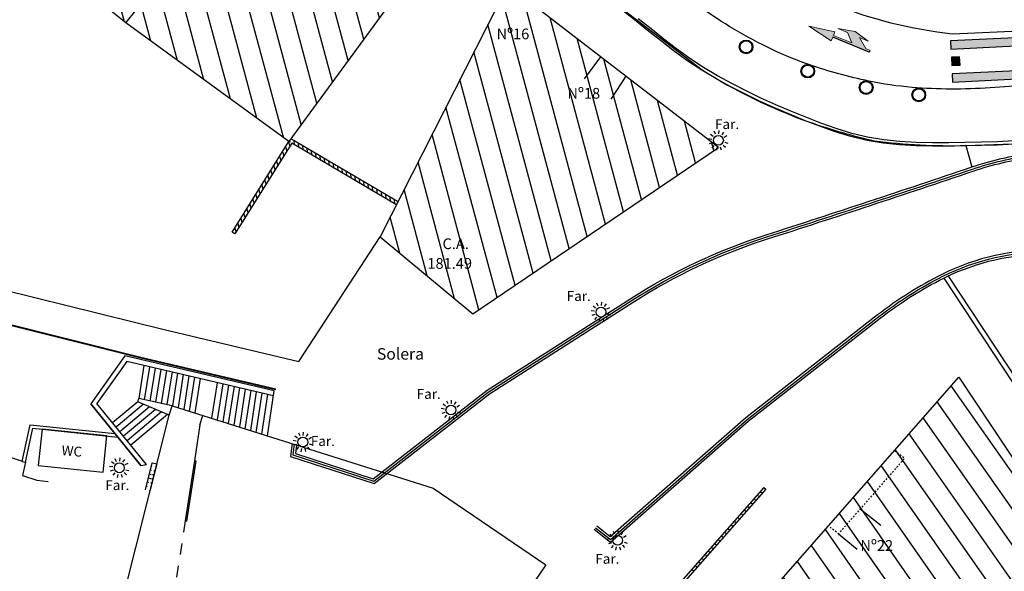
# Model space of a CAD drawing. Units: metres. Extents: x 539654 to 540941, y 4780745 to 4782354.
# Drawn here: x 540537 to 540596, y 4781500 to 4781533 of the extents above; entities that cross this region are included whole.
import ezdxf

# ---------------------------------------------------------------- set-up
doc = ezdxf.new("R2010")
doc.units = ezdxf.units.M
for name, pattern in [('CONTINUA', [0]), ('STYLE_04', [0.19685, 0.098425, -0.098425]), ('TRAZOSX2', [1.5, 1, -0.5])]:
    doc.linetypes.add(name, pattern=pattern)
for name, color, linetype in [('01_MOD', 1, 'Continuous'), ('ASEOS-AUTOLIMPIABLES', 7, 'Continuous'), ('BARANDILLA', 211, 'VALLA REDONDA'), ('BORDILLO', 7, 'Continuous'), ('CUNETA', 8, 'Continuous'), ('EDIFICIO-COTA-ALERO', 7, 'Continuous'), ('EDIFICIO-NumerosPortales', 7, 'Continuous'), ('EDIFICIO-SOMBRA', 8, 'Continuous'), ('FAROLA', 7, 'Continuous'), ('FAROLA_TEXTO', 7, 'Continuous'), ('JARDINERA', 83, 'Continuous'), ('MURO', 7, 'Continuous'), ('PAPELERA', 7, 'Continuous'), ('REJILLA', 4, 'Continuous'), ('RIGOLA', 8, 'Continuous'), ('TERRAZA', 5, 'Continuous'), ('VIALIDAD_LINEA_BLANCA', 7, 'CONTINUA')]:
    doc.layers.add(name, color=color, linetype=linetype)
doc.layers.add('EDIFICIO', color=7, linetype='Continuous', lineweight=30)
doc.layers.add('VIALIDAD_PASO-SOMBRA', color=9, linetype='Continuous', transparency=0.5)
doc.styles.add('BASES', font='lucon.TTF')
doc.styles.add('inforlur', font='lucon.TTF')
doc.styles.get("Standard").update_dxf_attribs({"font": 'arial.ttf'})
doc.linetypes.add('VALLA REDONDA', pattern='A,0.25,[133,ltypeshp.shx,S=0.075,R=-90,X=-0.15,Y=0.075],0.25', length=0.5)
pattern_1 = [(105, (0, 0), (-1.20740728286, -0.32352380638), [])]

# ---------------------------------------------------------------- blocks, each defined once
blk = doc.blocks.new('AAAAAAA')
at = {"layer": 'FAROLA', "flags": 128}
for points in [[(0.029, 0.403), (0.042, 0.598)], [(-0.4, 0.057), (-0.594, 0.085)], [(-0.324, 0.242), (-0.481, 0.359)], [(-0.168, 0.368), (-0.25, 0.546)], [(0.218, 0.34), (0.324, 0.505)], [(0.355, 0.194), (0.527, 0.288)], [(-0.379, -0.142), (-0.562, -0.21)], [(-0.264, -0.306), (-0.392, -0.454)], [(-0.085, -0.395), (-0.126, -0.587)], [(0.115, -0.388), (0.17, -0.575)], [(0.286, -0.285), (0.425, -0.423)], [(0.388, -0.113), (0.576, -0.168)]]:
    blk.add_lwpolyline(points, dxfattribs=at)
at = {"layer": 'FAROLA'}
blk.add_circle((0, 0), 0.3, dxfattribs=at)

msp = doc.modelspace()

# ---------------------------------------------------------------- hatches: boundary and pattern name
at = {"layer": 'EDIFICIO-SOMBRA'}
h = msp.add_hatch(dxfattribs=at)
h.set_pattern_fill('ANSI31', color=256, scale=10, angle=60, style=0)
h.set_pattern_definition(pattern_1)
h.paths.add_polyline_path([(540512.84708, 4781557.18809), (540508.71416, 4781562.51243), (540520.126, 4781574.104), (540521.0555, 4781573.2195), (540524.7625, 4781569.8285), (540529.745, 4781565.573), (540534.373, 4781561.1265), (540540.1515, 4781555.6655), (540547.529, 4781549.561), (540553.2535, 4781545.396), (540562.2235, 4781538.425), (540552.971, 4781525.786), (540543.0685, 4781532.9625), (540537.1555, 4781537.702), (540530.6095, 4781545.7065), (540525.712, 4781550.611), (540520.7955, 4781555.449), (540518.6555, 4781553.5015), (540513.6095, 4781557.981)])
h = msp.add_hatch(dxfattribs=at)
h.set_pattern_fill('ANSI31', color=256, scale=10, angle=60, style=0)
h.set_pattern_definition(pattern_1)
h.paths.add_polyline_path([(540566.239, 4781535.2435), (540558.502, 4781519.998), (540564.132, 4781515.327), (540579.022, 4781525.4195)])
h = msp.add_hatch(dxfattribs=at)
h.set_pattern_fill('ANSI31', color=256, scale=10, angle=80, style=0)
h.set_pattern_definition([(125, (0, 0), (-1.02394005536, -0.71697054544), [])])
h.paths.add_polyline_path([(540570.7295, 4781485.438), (540578.2295, 4781493.9725), (540585.6875, 4781502.477), (540593.597, 4781511.4885), (540600.9365, 4781500.488), (540599.772, 4781498.5725), (540596.485, 4781493.568), (540595.653, 4781492.285), (540595.197, 4781492.615), (540595.55932, 4781493.02495), (540594.6705, 4781493.8105), (540595.03443, 4781494.22227), (540593.944, 4781495.186), (540589.806, 4781490.504), (540583.1395, 4781482.89), (540583.8925, 4781480.7215), (540585.357, 4781476.7985), (540586.26802, 4781474.35395), (540586.7525, 4781474.5345), (540587.697, 4781471.97), (540587.21359, 4781471.81671), (540588.0015, 4781469.7025), (540590.0065, 4781464.3105), (540591.5895, 4781460.1255), (540592.36578, 4781458.0475), (540592.831, 4781458.224), (540593.8055, 4781455.6175), (540593.3387, 4781455.44312), (540594.2355, 4781453.0425), (540596.242, 4781447.602), (540603.0705, 4781446.9085), (540605.4635, 4781446.7165), (540609.2045, 4781446.279), (540611.2295, 4781435.0205), (540606.0745, 4781435.6225), (540601.8135, 4781436.031), (540588.853, 4781437.3075), (540585.8425, 4781445.4515), (540584.0095, 4781450.333), (540581.73, 4781456.4465), (540579.716, 4781461.851), (540578.1375, 4781466.014), (540575.4985, 4781473.135), (540573.961, 4781476.9925)])
at = {"layer": 'MURO'}
h = msp.add_hatch(dxfattribs=at)
h.set_pattern_fill('ANSI31', color=256, scale=2, angle=50, style=0)
h.set_pattern_definition([(95, (0, 0), (-0.249048674523, -0.021788935687), [])])
h.paths.add_polyline_path([(540553.08973, 4781525.94819), (540552.971, 4781525.786), (540559.462, 4781521.965), (540559.56346, 4781522.13735)])
h = msp.add_hatch(dxfattribs=at)
h.set_pattern_fill('ANSI31', color=256, scale=2, angle=60, style=0)
h.set_pattern_definition([(105, (0, 0), (-0.241481456572, -0.064704761276), [])])
edge = h.paths.add_edge_path()
edge.add_line((540553.14047, 4781525.6798), (540549.69297, 4781520.1783))
edge.add_line((540549.5235, 4781520.2845), (540549.69297, 4781520.1783))
edge.add_line((540552.971, 4781525.786), (540549.5235, 4781520.2845))
edge.add_line((540552.971, 4781525.786), (540553.14047, 4781525.6798))
at = {"layer": 'REJILLA'}
h = msp.add_hatch(dxfattribs=at)
h.set_pattern_fill('ANSI31', color=256, scale=2, angle=123.2202576, style=0)
h.set_pattern_definition([(168.220257554, (4565708.65144, 2144617.47966), (-0.051037487431, -0.244734907352), [])])
edge = h.paths.add_edge_path()
edge.add_line((540544.55266, 4781504.58705), (540544.96927, 4781506.23943))
edge.add_line((540544.26135, 4781504.65873), (540544.66709, 4781506.29514))
at = {"layer": 'VIALIDAD_PASO-SOMBRA'}
h = msp.add_hatch(color=256, dxfattribs=at)
h.dxf.hatch_style = 1
h.paths.add_polyline_path([(540587.30464, 4781532.45199), (540588.10143, 4781531.8652), (540587.58344, 4781532.07799), (540587.95603, 4781531.406), (540588.21503, 4781531.2996), (540588.16943, 4781531.1886), (540585.95411, 4781532.0997), (540585.85826, 4781531.87859), (540584.49227, 4781532.76408), (540586.08625, 4781532.43358), (540585.99505, 4781532.21159), (540587.10504, 4781531.75559), (540586.84344, 4781532.38199), (540586.25145, 4781532.62518)])
h = msp.add_hatch(color=256, dxfattribs=at)
h.dxf.hatch_style = 1
h.paths.add_polyline_path([(540597.0156, 4781532.0659), (540593.0998, 4781531.8789), (540593.12365, 4781531.37947), (540597.03945, 4781531.56647)])
h = msp.add_hatch(color=256, dxfattribs=at)
h.dxf.hatch_style = 1
h.paths.add_polyline_path([(540593.1475, 4781530.88004), (540593.17135, 4781530.38061), (540593.67078, 4781530.40446), (540593.64693, 4781530.90389)])
h = msp.add_hatch(color=256, dxfattribs=at)
h.dxf.hatch_style = 1
h.paths.add_polyline_path([(540593.1952, 4781529.88118), (540593.21905, 4781529.38175), (540597.13485, 4781529.56875), (540597.111, 4781530.06818)])

# ---------------------------------------------------------------- linework, layer by layer
at = {"layer": '01_MOD'}
for p, q in [((540543.018, 4781512.78808), (540540.95142, 4781509.8851)), ((540552.0701, 4781510.6672), (540543.018, 4781512.78808)), ((540543.14562, 4781512.45005), (540541.32824, 4781509.89713)), ((540552.02635, 4781510.36933), (540543.14562, 4781512.45005)), ((540544.17088, 4781512.20984), (540543.85743, 4781510.19456)), ((540544.50854, 4781512.10349), (540544.2003, 4781510.12167)), ((540544.85439, 4781512.04969), (540544.54317, 4781510.04877)), ((540545.19614, 4781511.96962), (540544.88604, 4781509.97587)), ((540545.53789, 4781511.88955), (540545.22891, 4781509.90297)), ((540545.87965, 4781511.80948), (540545.57178, 4781509.83008)), ((540546.2214, 4781511.72941), (540545.91433, 4781509.75509)), ((540546.56316, 4781511.64934), (540546.25196, 4781509.64853)), ((540546.90491, 4781511.56926), (540546.5896, 4781509.54197)), ((540547.24667, 4781511.48919), (540546.92723, 4781509.4354)), ((540547.58842, 4781511.40912), (540547.26487, 4781509.32884)), ((540548.6096, 4781511.14262), (540548.27777, 4781509.00915)), ((540548.95544, 4781511.08883), (540548.6154, 4781508.90259)), ((540549.29719, 4781511.00876), (540548.95303, 4781508.79602)), ((540549.63895, 4781510.92869), (540549.29067, 4781508.68946)), ((540549.9807, 4781510.84862), (540549.6283, 4781508.5829)), ((540550.32245, 4781510.76855), (540549.96594, 4781508.47633)), ((540550.66421, 4781510.68847), (540550.30357, 4781508.36977)), ((540550.65507, 4781508.25883), (540551.00039, 4781510.60971)), ((540550.99315, 4781508.15212), (540551.34238, 4781510.52958)), ((540551.33123, 4781508.04542), (540551.68436, 4781510.44946)), ((540551.66932, 4781507.93871), (540552.0701, 4781510.6672)), ((540551.66932, 4781507.93871), (540552.0701, 4781510.6672)), ((540543.99256, 4781506.1437), (540540.95142, 4781509.8851)), ((540544.3265, 4781506.20849), (540541.32824, 4781509.89713)), ((540543.79724, 4781510.00384), (540542.27437, 4781508.73315)), ((540544.15913, 4781509.85), (540542.49513, 4781508.46156)), ((540543.79724, 4781510.00384), (540543.85743, 4781510.19456)), ((540545.71283, 4781509.18952), (540543.79724, 4781510.00384)), ((540545.89342, 4781509.76169), (540543.85743, 4781510.19456)), ((540544.52101, 4781509.69616), (540542.71589, 4781508.18996)), ((540544.8829, 4781509.54232), (540542.93665, 4781507.91837)), ((540545.24479, 4781509.38848), (540543.15742, 4781507.64677)), ((540545.60668, 4781509.23464), (540543.37818, 4781507.37518)), ((540547.56146, 4781508.60605), (540547.74205, 4781509.17823)), ((540547.56146, 4781508.60605), (540547.25094, 4781506.41536))]:
    msp.add_line(p, q, dxfattribs=at)
at = {"layer": '01_MOD', "linetype": 'STYLE_04', "ltscale": 7}
msp.add_line((540546.6834, 4781502.7812), (540545.8039, 4781497.14946), dxfattribs=at)
at = {"layer": '01_MOD'}
msp.add_lwpolyline([(540552.0701, 4781510.6672), (540543.018, 4781512.78808), (540540.95142, 4781509.8851), (540543.99256, 4781506.1437), (540544.32647, 4781506.20843)], dxfattribs=at)
at = {"layer": '01_MOD', "flags": 128}
for points in [[(540543.73562, 4781484.62521), (540540.98561, 4781490.43437), (540545.71283, 4781509.18952), (540545.89342, 4781509.76169), (540561.72411, 4781504.76523), (540568.54758, 4781500.12138), (540554.4873, 4781479.44654), (540554.03085, 4781479.0423), (540549.82518, 4781471.76154)], [(540547.2509, 4781506.41511), (540546.6834, 4781502.7812), (540546.7822, 4781502.76577), (540547.34961, 4781506.3991)]]:
    msp.add_lwpolyline(points, close=True, dxfattribs=at)
at = {"layer": 'ASEOS-AUTOLIMPIABLES'}
for p, q in [((540536.98484, 4781506.34963), (540536.80319, 4781505.52951)), ((540536.80319, 4781505.52951), (540537.67568, 4781505.25408)), ((540537.67568, 4781505.25408), (540538.37196, 4781505.18199))]:
    msp.add_line(p, q, dxfattribs=at)
msp.add_lwpolyline([(540537.76837, 4781506.1493), (540541.69737, 4781505.74247), (540541.92396, 4781507.93077), (540537.99496, 4781508.3376)], close=True, dxfattribs=at)
at = {"layer": 'BARANDILLA'}
for p, q in [((540543.99208, 4781512.69652), (540535.00108, 4781514.93602)), ((540552.17697, 4781510.76817), (540543.99147, 4781512.69667))]:
    msp.add_line(p, q, dxfattribs=at)
at = {"layer": 'BARANDILLA', "flags": 128}
for points in [[(540553.28593, 4781507.42848), (540553.21254, 4781506.78393), (540558.11054, 4781505.18896), (540565.06163, 4781510.59217), (540573.7849, 4781516.15883, -0.06445491), (540581.94534, 4781519.99324, 0.00385504), (540594.4338, 4781524.10738, -0.04699933), (540598.01093, 4781524.95257), (540609.29066, 4781525.83666), (540615.62655, 4781526.21097), (540615.65982, 4781525.1077, -0.04857224), (540629.44435, 4781523.79357), (540629.45258, 4781524.26407), (540638.4217, 4781521.69501)], [(540571.5645, 4781502.37418), (540572.4632, 4781501.6565), (540580.75279, 4781508.93435), (540588.74968, 4781515.16461, -0.04967686), (540592.62914, 4781517.61082, -0.12229767), (540599.16901, 4781519.07275), (540599.16901, 4781519.07275), (540601.8288, 4781519.17494), (540609.384, 4781519.3849, -0.07128097), (540633.77358, 4781517.67225, -0.04218691), (540642.15298, 4781514.56999, -0.05627039), (540654.79745, 4781507.3428, -0.0516372), (540668.71592, 4781494.76382, -0.03933111), (540677.44797, 4781483.55477, -0.04637083), (540683.4187, 4781472.78898, -0.02536881), (540687.66451, 4781460.24421), (540692.58014, 4781441.49112), (540693.61869, 4781437.36294), (540696.41736, 4781426.84429)]]:
    msp.add_lwpolyline(points, format="xyb", dxfattribs=at)
at = {"layer": 'BORDILLO'}
msp.add_line((540593.2245, 4781532.306), (540598.4065, 4781532.538), dxfattribs=at)
at = {"layer": 'BORDILLO', "flags": 128}
for points in [[(540506.77, 4781561.4995), (540500.9825, 4781556.3465), (540496.3105, 4781551.976), (540497.233, 4781550.952, 0.01101063), (540501.145, 4781549.297, -0.08119378), (540508.024, 4781545.195, -0.03931105), (540511.297, 4781541.4685), (540515.016, 4781535.724), (540520.9655, 4781526.5325, 0.02911361), (540522.9945, 4781524.063, 0.05250459), (540527.749, 4781519.8345, 0.06355092), (540535.597, 4781516.801), (540545.398, 4781514.38), (540553.573, 4781512.4375), (540558.502, 4781519.998)], [(540570.51717, 4781535.77558), (540571.645, 4781534.9985), (540573.233, 4781533.781), (540578.0255, 4781530.1255, 0.05540151), (540584.51, 4781526.963, 0.02474898), (540588.484, 4781525.811, 0.03575706), (540594.021, 4781525.533), (540598.539, 4781525.69), (540613.4915, 4781526.785, -0.04369306), (540629.66, 4781526.307), (540629.66, 4781526.307, -0.04698707), (540643.61356, 4781523.00022), (540643.3375, 4781523.082, -0.02549173), (540653.729, 4781518.7785, -0.03026637), (540663.2595, 4781513.096, -0.03890822), (540667.3925, 4781510.099)], [(540600.54026, 4781529.41219), (540598.09855, 4781529.21256), (540595.4908, 4781529.03, -0.03785109), (540590.759, 4781529.05732, -0.03114669), (540588.13878, 4781529.4365, -0.03118262), (540584.55462, 4781530.42201, -0.02821748), (540582.28704, 4781531.34642, -0.04534447), (540577.82438, 4781533.98607, 0.00451586)], [(540552.1655, 4781510.7195), (540543.98, 4781512.648), (540534.989, 4781514.8875), (540528.4415, 4781517.013, 0.46514087), (540527.6075, 4781515.8025, 0.05251857), (540528.8165, 4781512.9035, 0.09374021), (540532.33, 4781508.7305, 0.09083987), (540536.79276, 4781506.40729, 0.09083987)]]:
    msp.add_lwpolyline(points, format="xyb", dxfattribs=at)
for points in [[(540594.021, 4781525.533), (540594.391, 4781524.234)], [(540592.685, 4781517.499), (540604.6235, 4781499.41), (540609.202, 4781492.4995)]]:
    msp.add_lwpolyline(points, dxfattribs=at)
at = {"layer": 'CUNETA', "flags": 128}
msp.add_lwpolyline([(540592.93538, 4781517.66425), (540604.87374, 4781499.57547), (540609.45209, 4781492.6652)], dxfattribs=at)
at = {"layer": 'EDIFICIO', "flags": 128}
for points in [[(540512.84708, 4781557.18809), (540508.71416, 4781562.51243), (540520.126, 4781574.104), (540521.0555, 4781573.2195), (540524.7625, 4781569.8285), (540529.745, 4781565.573), (540534.373, 4781561.1265), (540540.1515, 4781555.6655), (540547.529, 4781549.561), (540553.2535, 4781545.396), (540562.2235, 4781538.425), (540552.971, 4781525.786), (540543.0685, 4781532.9625), (540537.1555, 4781537.702), (540530.6095, 4781545.7065), (540525.712, 4781550.611), (540520.7955, 4781555.449), (540518.6555, 4781553.5015), (540513.6095, 4781557.981), (540512.84708, 4781557.18809)], [(540566.239, 4781535.2435), (540558.502, 4781519.998), (540564.132, 4781515.327), (540579.022, 4781525.4195), (540566.239, 4781535.2435)], [(540571.873, 4781530.905), (540570.87152, 4781529.57999)], [(540573.394, 4781529.745), (540572.4912, 4781528.35088)], [(540588.853, 4781437.3075), (540585.8425, 4781445.4515), (540584.0095, 4781450.333), (540581.73, 4781456.4465), (540579.716, 4781461.851), (540578.1375, 4781466.014), (540575.4985, 4781473.135), (540573.961, 4781476.9925), (540570.7295, 4781485.438), (540578.2295, 4781493.9725), (540585.6875, 4781502.477), (540593.597, 4781511.4885), (540600.9365, 4781500.488)], [(540587.6155, 4781503.507), (540588.87793, 4781502.52046)], [(540586.29523, 4781502.00278), (540587.43018, 4781501.06958)]]:
    msp.add_lwpolyline(points, dxfattribs=at)
at = {"layer": 'EDIFICIO', "linetype": 'TRAZOSX2', "flags": 128}
msp.add_lwpolyline([(540543.0685, 4781532.9625), (540553.2535, 4781545.396)], dxfattribs=at)
at = {"layer": 'EDIFICIO', "linetype": 'TRAZOSX2', "ltscale": 0.1, "flags": 128}
msp.add_lwpolyline([(540589.7045, 4781507.0535), (540590.3088, 4781506.57554), (540587.6155, 4781503.507), (540586.29523, 4781502.00278), (540585.6875, 4781502.477)], dxfattribs=at)
at = {"layer": 'JARDINERA'}
for centre, radius in [((540580.69766, 4781531.51168), 0.41548), ((540580.69766, 4781531.51168), 0.36548), ((540584.43947, 4781530.04797), 0.41548), ((540584.43947, 4781530.04797), 0.36548), ((540587.97832, 4781529.04702), 0.41548), ((540587.97832, 4781529.04702), 0.36548), ((540591.1719, 4781528.60665), 0.41548), ((540591.1719, 4781528.60665), 0.36548)]:
    msp.add_circle(centre, radius, dxfattribs=at)
at = {"layer": 'MURO'}
for p, q in [((540536.78957, 4781506.39288), (540537.28122, 4781508.61257)), ((540537.28122, 4781508.61257), (540542.41812, 4781508.08067)), ((540536.98484, 4781506.34963), (540537.43794, 4781508.39528)), ((540537.43794, 4781508.39528), (540542.59658, 4781507.86112)), ((540537.99496, 4781508.3376), (540537.76837, 4781506.1493)), ((540542.41812, 4781508.08067), (540542.59658, 4781507.86112)), ((540536.78957, 4781506.39288), (540536.98484, 4781506.34963))]:
    msp.add_line(p, q, dxfattribs=at)
at = {"layer": 'MURO', "flags": 128}
for points in [[(540553.15963, 4781507.46834), (540553.07137, 4781506.69319), (540553.07137, 4781506.69319), (540558.13587, 4781505.04399), (540565.13665, 4781510.48583), (540573.85483, 4781516.04925, -0.06445491), (540581.98506, 4781519.86946, 0.00385504), (540594.47542, 4781523.98423, -0.0469493), (540598.02497, 4781524.82327), (540609.29958, 4781525.70696), (540615.50065, 4781526.0733), (540615.53369, 4781524.97734, -0.04956104), (540629.57161, 4781523.63621), (540629.5796, 4781524.09246), (540638.3859, 4781521.57004)], [(540553.43361, 4781507.38187), (540553.363, 4781506.8755), (540558.0845, 4781505.338), (540564.9845, 4781510.7015), (540573.713, 4781516.2715, -0.06445491), (540581.9045, 4781520.1205, 0.00385504), (540594.391, 4781524.234, -0.04705024), (540597.9965, 4781525.0855), (540609.2815, 4781525.97), (540615.756, 4781526.3525), (540615.7895, 4781525.2415, -0.04755969), (540629.3135, 4781523.955), (540629.322, 4781524.4405), (540638.4585, 4781521.8235)], [(540571.4865, 4781502.2765), (540572.467, 4781501.4935), (540580.8325, 4781508.838), (540588.8265, 4781515.066, -0.04967686), (540592.685, 4781517.499, -0.12125574), (540599.1095, 4781518.949), (540601.8325, 4781519.075), (540609.389, 4781519.285, -0.07128746), (540633.7525, 4781517.5745, -0.04391964), (540642.11496, 4781514.47749, -0.05626386), (540654.7384, 4781507.2621, -0.05163826), (540668.64184, 4781494.69665, -0.03933438), (540677.36493, 4781483.49904, -0.04636691), (540683.3264, 4781472.75045, -0.02536345), (540687.56802, 4781460.21792), (540692.48329, 4781441.46625)], [(540692.677, 4781441.516), (540687.761, 4781460.2705, 0.02537416), (540683.511, 4781472.8275, 0.04637474), (540677.531, 4781483.6105, 0.03932785), (540668.79, 4781494.831, 0.05163614), (540654.8565, 4781507.4235, 0.0562769), (540642.191, 4781514.6625, 0.03862961), (540633.79467, 4781517.77, 0.0712745), (540609.379, 4781519.4848), (540601.8251, 4781519.27487), (540599.22871, 4781519.19627, 0.12332494), (540592.57327, 4781517.72264, 0.04967686), (540588.67285, 4781515.26321), (540580.67307, 4781509.03071), (540572.4594, 4781501.8195), (540571.6425, 4781502.47185)]]:
    msp.add_lwpolyline(points, format="xyb", dxfattribs=at)
for points in [[(540559.56346, 4781522.13735), (540553.08973, 4781525.94819)], [(540559.462, 4781521.965), (540553.14047, 4781525.6798), (540549.69297, 4781520.1783), (540549.5235, 4781520.2845), (540552.971, 4781525.786)]]:
    msp.add_lwpolyline(points, dxfattribs=at)
at = {"layer": 'MURO'}
msp.add_arc((540596.33903, 4781560.45269), 28.31848, 248.2883223, 263.6857114, dxfattribs=at)
at = {"layer": 'REJILLA'}
msp.add_line((540544.66709, 4781506.29514), (540544.96927, 4781506.23943), dxfattribs=at)
for points in [[(540596.94307, 4781525.61308), (540595.95425, 4781525.56564), (540594.96505, 4781525.53154), (540593.97569, 4781525.5098), (540592.98629, 4781525.4994), (540591.99602, 4781525.50007), (540591.00375, 4781525.5201), (540590.0099, 4781525.57348), (540589.01689, 4781525.67475), (540588.02985, 4781525.83861), (540587.0575, 4781526.07347), (540586.10382, 4781526.36597), (540585.1669, 4781526.69876), (540584.24183, 4781527.05622), (540583.32414, 4781527.43001), (540582.41346, 4781527.82119), (540581.51074, 4781528.23125), (540580.61712, 4781528.66154), (540579.7336, 4781529.11345), (540578.86213, 4781529.59041), (540578.00665, 4781530.09826), (540577.17256, 4781530.64238), (540576.36471, 4781531.22319), (540575.57862, 4781531.82859), (540574.80553, 4781532.44557), (540574.03547, 4781533.06232), (540573.26097, 4781533.67279)], [(540596.93204, 4781525.81338), (540595.94599, 4781525.76607), (540594.95939, 4781525.73205), (540593.97244, 4781525.71037), (540592.9853, 4781525.7), (540591.99811, 4781525.70066), (540591.01116, 4781525.72059), (540590.02547, 4781525.77353), (540589.04351, 4781525.87367), (540588.06988, 4781526.03531), (540587.1105, 4781526.26703), (540586.16683, 4781526.55646), (540585.23664, 4781526.88687), (540584.31582, 4781527.24268), (540583.40157, 4781527.61507), (540582.49453, 4781528.00468), (540581.59574, 4781528.41296), (540580.70631, 4781528.84123), (540579.82745, 4781529.29076), (540578.96151, 4781529.76469), (540578.11269, 4781530.26858), (540577.28596, 4781530.8079), (540576.48449, 4781531.38413), (540575.70239, 4781531.98646), (540574.93079, 4781532.60224), (540574.16026, 4781533.21937)]]:
    msp.add_lwpolyline(points, dxfattribs=at)
at = {"layer": 'REJILLA', "flags": 128}
for points in [[(540544.26135, 4781504.65873), (540544.66709, 4781506.29514)], [(540544.55266, 4781504.58705), (540544.96927, 4781506.23943)], [(540581.7785, 4781504.7995), (540575.6935, 4781497.8945), (540570.2035, 4781491.6915), (540566.9525, 4781487.934), (540566.46503, 4781487.05937)], [(540581.89104, 4781504.70033), (540575.80593, 4781497.79521), (540570.31638, 4781491.59272), (540567.07602, 4781487.84751), (540566.61248, 4781487.01581)], [(540581.38181, 4781504.34935), (540581.49434, 4781504.25018)], [(540581.58015, 4781504.57443), (540581.69269, 4781504.47525)], [(540581.7785, 4781504.7995), (540581.89104, 4781504.70033)], [(540580.98511, 4781503.8992), (540581.09765, 4781503.80003)], [(540581.18346, 4781504.12428), (540581.296, 4781504.0251)], [(540580.39008, 4781503.22398), (540580.50261, 4781503.1248)], [(540580.58842, 4781503.44905), (540580.70096, 4781503.34988)], [(540580.78677, 4781503.67413), (540580.89931, 4781503.57495)], [(540579.79504, 4781502.54875), (540579.90757, 4781502.44958)], [(540579.99338, 4781502.77383), (540580.10592, 4781502.67465)], [(540580.19173, 4781502.9989), (540580.30427, 4781502.89973)], [(540579.39834, 4781502.0986), (540579.51088, 4781501.99943)], [(540579.59669, 4781502.32368), (540579.70923, 4781502.2245)], [(540578.80331, 4781501.42338), (540578.91584, 4781501.3242)], [(540579.00165, 4781501.64845), (540579.11419, 4781501.54928)], [(540579.2, 4781501.87353), (540579.31254, 4781501.77435)], [(540578.20827, 4781500.74815), (540578.3208, 4781500.64898)], [(540578.40661, 4781500.97323), (540578.51915, 4781500.87405)], [(540578.60496, 4781501.1983), (540578.7175, 4781501.09913)], [(540577.81157, 4781500.298), (540577.92411, 4781500.19883)], [(540578.00992, 4781500.52308), (540578.12246, 4781500.4239)], [(540577.41488, 4781499.84785), (540577.52742, 4781499.74868)], [(540577.61323, 4781500.07293), (540577.72577, 4781499.97375)]]:
    msp.add_lwpolyline(points, dxfattribs=at)
at = {"layer": 'RIGOLA', "flags": 128}
msp.add_lwpolyline([(540592.93538, 4781517.66425), (540604.87374, 4781499.57547), (540609.45209, 4781492.6652)], dxfattribs=at)
at = {"layer": 'VIALIDAD_LINEA_BLANCA', "linetype": 'Continuous', "lineweight": 13}
for p, q in [((540586.08625, 4781532.43358), (540584.49227, 4781532.76408)), ((540584.49227, 4781532.76408), (540585.85826, 4781531.87859)), ((540585.99505, 4781532.21159), (540586.08625, 4781532.43358)), ((540587.30464, 4781532.45199), (540586.25145, 4781532.62518)), ((540586.25145, 4781532.62518), (540586.84344, 4781532.38199)), ((540588.10143, 4781531.8652), (540587.30464, 4781532.45199)), ((540585.85826, 4781531.87859), (540585.95411, 4781532.0997)), ((540587.10504, 4781531.75559), (540585.99505, 4781532.21159)), ((540586.84344, 4781532.38199), (540587.10504, 4781531.75559)), ((540587.95603, 4781531.406), (540587.58344, 4781532.07799)), ((540587.58344, 4781532.07799), (540588.10143, 4781531.8652)), ((540588.21503, 4781531.2996), (540587.95603, 4781531.406)), ((540588.16943, 4781531.1886), (540588.21503, 4781531.2996))]:
    msp.add_line(p, q, dxfattribs=at)
at = {"layer": 'VIALIDAD_LINEA_BLANCA'}
msp.add_line((540588.16943, 4781531.1886), (540585.95411, 4781532.0997), dxfattribs=at)
at = {"layer": 'VIALIDAD_LINEA_BLANCA', "flags": 128}
for points in [[(540593.0998, 4781531.8789), (540593.12365, 4781531.37947), (540597.03945, 4781531.56647), (540597.0156, 4781532.0659), (540593.09528, 4781531.87868)], [(540593.1475, 4781530.88004), (540593.17135, 4781530.38061), (540593.67078, 4781530.40446), (540593.64693, 4781530.90389), (540593.1475, 4781530.88004)], [(540593.1952, 4781529.88118), (540593.21905, 4781529.38175), (540597.13485, 4781529.56875), (540597.111, 4781530.06818), (540593.1952, 4781529.88118)]]:
    msp.add_lwpolyline(points, dxfattribs=at)

# ---------------------------------------------------------------- block references
at = {"layer": 'FAROLA'}
for p in [(540579.01902, 4781525.84811), (540571.8975, 4781515.4375), (540562.796, 4781509.503), (540553.8145, 4781507.5635), (540542.68546, 4781506.00174), (540572.905, 4781501.605)]:
    msp.add_blockref('AAAAAAA', p, dxfattribs=at)

# ---------------------------------------------------------------- texts
at = {"layer": 'EDIFICIO-COTA-ALERO', "style": 'BASES'}
for s, p in [('C.A.', (540562.28457, 4781519.25671)), ('181.49', (540561.36708, 4781518.06304))]:
    msp.add_text(s, height=0.65, dxfattribs=at).set_placement(p)
at = {"layer": 'EDIFICIO-NumerosPortales', "style": 'BASES'}
for s, p in [('Nº16', (540565.56345, 4781531.97406)), ('Nº18', (540569.85894, 4781528.37396)), ('Nº22', (540587.62812, 4781500.9689))]:
    msp.add_text(s, height=0.65, dxfattribs=at).set_placement(p)
at = {"layer": 'FAROLA_TEXTO', "style": 'inforlur'}
for p in [(540578.81423, 4781526.53104), (540569.82003, 4781516.11185), (540560.71853, 4781510.17735), (540554.29808, 4781507.32378), (540541.83701, 4781504.65281), (540571.55217, 4781500.18781)]:
    msp.add_text('Far.', height=0.6, dxfattribs=at).set_placement(p)
at = {"layer": 'PAPELERA', "oblique": 15}
msp.add_text('WC', height=0.6, rotation=354.9392472, dxfattribs=at).set_placement((540539.15917, 4781506.77523))
at = {"layer": 'TERRAZA', "oblique": 15}
msp.add_text('Solera', height=0.7, dxfattribs=at).set_placement((540558.3063, 4781512.55684))

doc.saveas('drawing.dxf')
